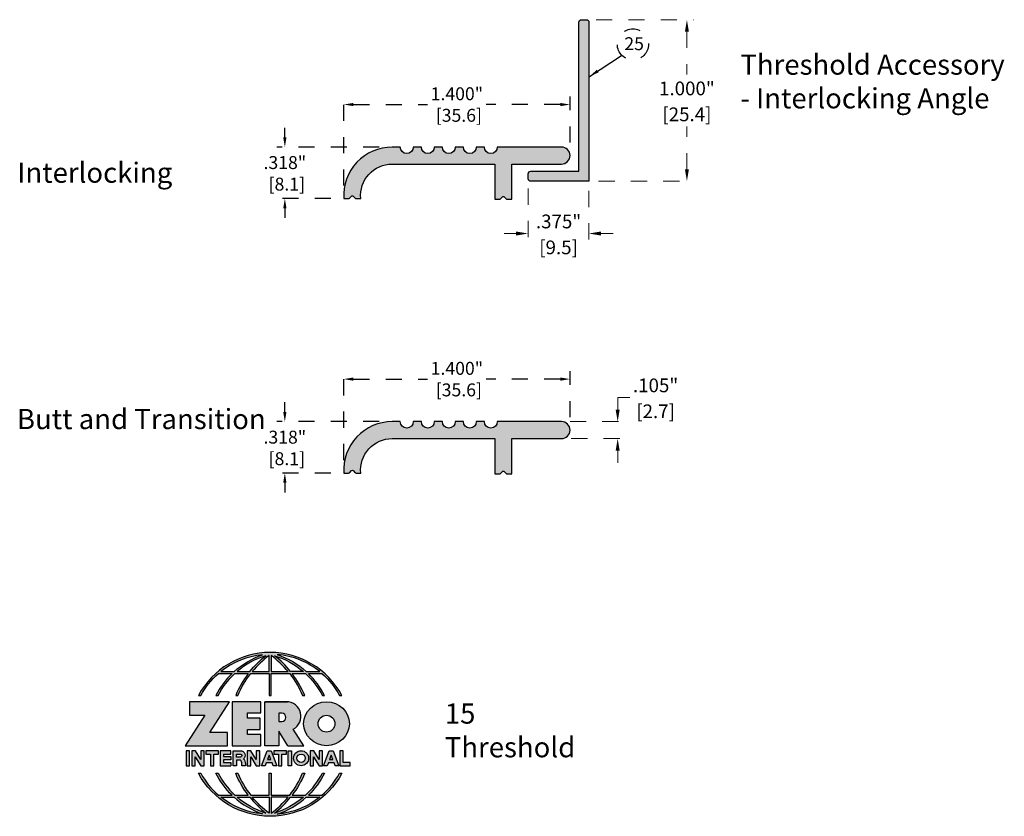
# Model space of a CAD drawing. Units: inches. Extents: x 0.7 to 6.79, y 2.91 to 7.84.
import ezdxf

# ---------------------------------------------------------------- set-up
doc = ezdxf.new("R2010")
doc.units = ezdxf.units.IN
doc.header["$MEASUREMENT"] = 0
doc.linetypes.add('HIDDEN', pattern=[0.375, 0.25, -0.125])
doc.layers.get('Defpoints').update_dxf_attribs({"color": 2})
for name, color, linetype in [('A-ANNO-DIMS', 5, 'Continuous'), ('A-ANNO-LOGO', 8, 'Continuous'), ('A-ANNO-TEXT', 6, 'Continuous'), ('A-DETL-PAT1', 254, 'Continuous'), ('A-DETL-SADL', 1, 'Continuous')]:
    doc.layers.add(name, color=color, linetype=linetype)
doc.styles.add('Zero', font='arial.ttf')
doc.dimstyles.new('dim', dxfattribs={"dimtxt": 0.08, "dimasz": 0.06, "dimexe": 0.05, "dimexo": 0.08, "dimgap": 0.03, "dimtad": 0, "dimtih": 1, "dimtoh": 1, "dimdec": 3, "dimzin": 4, "dimdsep": 46, "dimlunit": 3, "dimtxsty": 'Zero', "dimcen": 0, "dimclrd": 5, "dimclre": 5, "dimclrt": 5, "dimadec": 0, "dimazin": 0, "dimtfac": 1, "dimtdec": 3, "dimtofl": 0, "dimtmove": 0, "dimatfit": 1, "dimfxl": 1, "dimtolj": 1, "dimtzin": 0, "dimarcsym": 0})
doc.dimstyles.new('dim24', dxfattribs={"dimtxt": 0.085, "dimasz": 0.075, "dimexe": 0.04, "dimexo": 0.06, "dimgap": 0.03125, "dimtad": 0, "dimtih": 1, "dimtoh": 1, "dimdec": 3, "dimzin": 4, "dimdsep": 46, "dimlunit": 3, "dimtxsty": 'Zero', "dimcen": 0.02, "dimclrd": 5, "dimclre": 5, "dimclrt": 5, "dimadec": 0, "dimazin": 0, "dimtfac": 1, "dimtdec": 3, "dimtofl": 0, "dimtmove": 0, "dimatfit": 3, "dimfxl": 1, "dimtolj": 1, "dimtzin": 0, "dimlwd": 0, "dimlwe": 0, "dimarcsym": 0})

# ---------------------------------------------------------------- blocks, each defined once
blk = doc.blocks.new('*D1')
at = {"layer": 'A-ANNO-DIMS', "color": 5, "linetype": 'HIDDEN', "lineweight": -2, "ltscale": 0.01, "transparency": 16777216}
for p, q in [((2.3401, 7.1156), (2.3401, 7.1756)), ((2.9242, 7.0556), (2.2901, 7.0556)), ((2.6247, 6.7376), (2.2901, 6.7376)), ((2.3401, 6.6776), (2.3401, 6.6176))]:
    blk.add_line(p, q, dxfattribs=at)
at = {"layer": 'A-ANNO-DIMS', "color": 5, "linetype": 'HIDDEN', "ltscale": 0.01, "transparency": 16777216}
for points in [[(2.3301, 7.1156), (2.3501, 7.1156), (2.3401, 7.0556)], [(2.3301, 6.6776), (2.3501, 6.6776), (2.3401, 6.7376)]]:
    blk.add_solid(points, dxfattribs=at)
at = {"layer": 'Defpoints', "color": 0, "linetype": 'HIDDEN', "ltscale": 0.01, "transparency": 16777216}
for p in [(2.3401, 7.0556), (3.0042, 7.0556), (2.7047, 6.7376)]:
    blk.add_point(p, dxfattribs=at)
at = {"layer": 'A-ANNO-DIMS', "color": 5, "linetype": 'HIDDEN', "ltscale": 0.01, "transparency": 16777216, "insert": (2.3401, 6.8931), "char_height": 0.08, "attachment_point": 5, "style": 'Zero'}
blk.add_mtext('\\A1;.318"\\P [8.1]', dxfattribs=at)
blk = doc.blocks.new('*D2')
at = {"layer": 'A-ANNO-DIMS', "color": 5, "linetype": 'HIDDEN', "lineweight": -2, "ltscale": 0.01, "transparency": 16777216}
for p, q in [((2.7047, 6.8176), (2.7047, 7.3689)), ((2.7647, 7.3189), (3.223, 7.3189)), ((4.0447, 7.3189), (3.5864, 7.3189)), ((4.1047, 7.0831), (4.1047, 7.3689))]:
    blk.add_line(p, q, dxfattribs=at)
at = {"layer": 'A-ANNO-DIMS', "color": 5, "linetype": 'HIDDEN', "ltscale": 0.01, "transparency": 16777216}
for points in [[(2.7647, 7.3289), (2.7647, 7.3089), (2.7047, 7.3189)], [(4.0447, 7.3289), (4.0447, 7.3089), (4.1047, 7.3189)]]:
    blk.add_solid(points, dxfattribs=at)
at = {"layer": 'Defpoints', "color": 0, "linetype": 'HIDDEN', "ltscale": 0.01, "transparency": 16777216}
for p in [(4.1047, 7.3189), (4.1047, 7.0031), (2.7047, 6.7376)]:
    blk.add_point(p, dxfattribs=at)
at = {"layer": 'A-ANNO-DIMS', "color": 5, "linetype": 'HIDDEN', "ltscale": 0.01, "transparency": 16777216, "insert": (3.4047, 7.3189), "char_height": 0.08, "attachment_point": 5, "style": 'Zero'}
blk.add_mtext('\\A1;1.400"\\P [35.6]', dxfattribs=at)
blk = doc.blocks.new('*D3')
at = {"layer": 'A-ANNO-DIMS', "color": 5, "linetype": 'HIDDEN', "lineweight": -2, "ltscale": 0.01, "transparency": 16777216}
for p, q in [((2.3401, 5.4165), (2.3401, 5.4765)), ((2.9242, 5.3565), (2.2901, 5.3565)), ((2.6247, 5.0385), (2.2901, 5.0385)), ((2.3401, 4.9785), (2.3401, 4.9185))]:
    blk.add_line(p, q, dxfattribs=at)
at = {"layer": 'A-ANNO-DIMS', "color": 5, "linetype": 'HIDDEN', "ltscale": 0.01, "transparency": 16777216}
for points in [[(2.3301, 5.4165), (2.3501, 5.4165), (2.3401, 5.3565)], [(2.3301, 4.9785), (2.3501, 4.9785), (2.3401, 5.0385)]]:
    blk.add_solid(points, dxfattribs=at)
at = {"layer": 'Defpoints', "color": 0, "linetype": 'HIDDEN', "ltscale": 0.01, "transparency": 16777216}
for p in [(2.3401, 5.3565), (3.0042, 5.3565), (2.7047, 5.0385)]:
    blk.add_point(p, dxfattribs=at)
at = {"layer": 'A-ANNO-DIMS', "color": 5, "linetype": 'HIDDEN', "ltscale": 0.01, "transparency": 16777216, "insert": (2.3401, 5.1939), "char_height": 0.08, "attachment_point": 5, "style": 'Zero'}
blk.add_mtext('\\A1;.318"\\P [8.1]', dxfattribs=at)
blk = doc.blocks.new('*D4')
at = {"layer": 'A-ANNO-DIMS', "color": 5, "linetype": 'HIDDEN', "lineweight": -2, "ltscale": 0.01, "transparency": 16777216}
for p, q in [((2.7047, 5.1185), (2.7047, 5.6698)), ((4.1047, 5.384), (4.1047, 5.6698)), ((2.7647, 5.6198), (3.223, 5.6198)), ((4.0447, 5.6198), (3.5864, 5.6198))]:
    blk.add_line(p, q, dxfattribs=at)
at = {"layer": 'A-ANNO-DIMS', "color": 5, "linetype": 'HIDDEN', "ltscale": 0.01, "transparency": 16777216}
for points in [[(2.7647, 5.6298), (2.7647, 5.6098), (2.7047, 5.6198)], [(4.0447, 5.6298), (4.0447, 5.6098), (4.1047, 5.6198)]]:
    blk.add_solid(points, dxfattribs=at)
at = {"layer": 'Defpoints', "color": 0, "linetype": 'HIDDEN', "ltscale": 0.01, "transparency": 16777216}
for p in [(4.1047, 5.6198), (4.1047, 5.304), (2.7047, 5.0385)]:
    blk.add_point(p, dxfattribs=at)
at = {"layer": 'A-ANNO-DIMS', "color": 5, "linetype": 'HIDDEN', "ltscale": 0.01, "transparency": 16777216, "insert": (3.4047, 5.6198), "char_height": 0.08, "attachment_point": 5, "style": 'Zero'}
blk.add_mtext('\\A1;1.400"\\P [35.6]', dxfattribs=at)
blk = doc.blocks.new('*D5')
at = {"layer": 'A-ANNO-DIMS', "color": 5, "linetype": 'HIDDEN', "lineweight": 0, "ltscale": 0.01, "transparency": 16777216}
for p, q in [((4.3996, 5.4315), (4.3996, 5.5065)), ((4.3996, 5.5065), (4.4746, 5.5065)), ((4.1047, 5.3565), (4.4396, 5.3565)), ((4.1122, 5.2515), (4.4396, 5.2515)), ((4.3996, 5.1765), (4.3996, 5.1015))]:
    blk.add_line(p, q, dxfattribs=at)
at = {"layer": 'A-ANNO-DIMS', "color": 5, "linetype": 'HIDDEN', "ltscale": 0.01, "transparency": 16777216}
for points in [[(4.3871, 5.4315), (4.4121, 5.4315), (4.3996, 5.3565)], [(4.3871, 5.1765), (4.4121, 5.1765), (4.3996, 5.2515)]]:
    blk.add_solid(points, dxfattribs=at)
at = {"layer": 'Defpoints', "color": 0, "linetype": 'HIDDEN', "ltscale": 0.01, "transparency": 16777216}
for p in [(4.0447, 5.3565), (4.3996, 5.3565), (4.0522, 5.2515)]:
    blk.add_point(p, dxfattribs=at)
at = {"layer": 'A-ANNO-DIMS', "color": 5, "linetype": 'HIDDEN', "ltscale": 0.01, "transparency": 16777216, "char_height": 0.085, "attachment_point": 5, "style": 'Zero'}
for s, insert in [('\\A1;.105"', (4.6343, 5.5811)), ('\\A1;[2.7]', (4.6343, 5.4208))]:
    blk.add_mtext(s, dxfattribs=dict(at, insert=insert))
blk = doc.blocks.new('A$C4B96101F')
at = {"layer": 'A-ANNO-LOGO'}
h = blk.add_hatch(color=256, dxfattribs=at)
h.dxf.hatch_style = 1
h.paths.add_polyline_path([(-0.0714, -1.7685), (-0.0578, -1.7685, -0.089572), (0.052, -1.633), (0.136, -1.633, 0.081933), (0.0357, -1.7685), (0.0493, -1.7685, -0.085102), (0.1535, -1.633), (0.2365, -1.633, 0.063711), (0.1587, -1.7685), (0.1718, -1.7685, -0.065438), (0.2517, -1.633), (0.3661, -1.633), (0.3661, -1.7685), (0.3781, -1.7685), (0.3781, -1.633), (0.4926, -1.633, -0.065438), (0.5725, -1.7685), (0.5855, -1.7685, 0.063711), (0.5077, -1.633), (0.5907, -1.633, -0.085102), (0.695, -1.7685), (0.7085, -1.7685, 0.081933), (0.6082, -1.633), (0.6922, -1.633, -0.089572), (0.802, -1.7685), (0.8156, -1.7685, 0.600343)])
h.paths.add_polyline_path([(0.3661, -1.5211), (0.3661, -1.621), (0.2613, -1.621, -0.060203)], flags=16)
h.paths.add_polyline_path([(0.3781, -1.5211, -0.060203), (0.4829, -1.621), (0.3781, -1.621)], flags=16)
h.paths.add_polyline_path([(0.3451, -1.5222, 0.057072), (0.2459, -1.621), (0.167, -1.621, -0.101727)], flags=16)
h.paths.add_polyline_path([(0.3992, -1.5222, -0.101727), (0.5772, -1.621), (0.4984, -1.621, 0.057072)], flags=16)
h.paths.add_polyline_path([(0.324, -1.5166, 0.099481), (0.1488, -1.621), (0.0665, -1.621, -0.1446)], flags=16)
h.paths.add_polyline_path([(0.4162, -1.5152, -0.147365), (0.6793, -1.621), (0.5954, -1.621, 0.101523)], flags=16)
h = blk.add_hatch(color=256, dxfattribs=at)
h.dxf.hatch_style = 1
h.paths.add_polyline_path([(0.121, -1.8072), (-0.1278, -1.8072), (-0.1278, -1.8913), (-0.0324, -1.8913), (-0.1531, -2.0792), (0.108, -2.0792), (0.108, -1.9979), (-0.0015, -1.9979)])
h = blk.add_hatch(color=256, dxfattribs=at)
h.dxf.hatch_style = 1
h.paths.add_polyline_path([(0.2326, -1.8766), (0.3152, -1.8766), (0.3152, -1.8072), (0.136, -1.8072), (0.136, -2.0792), (0.3152, -2.0792), (0.3152, -2.0098), (0.2326, -2.0098), (0.2326, -1.9784), (0.3107, -1.9784), (0.3107, -1.908), (0.2326, -1.908)])
h = blk.add_hatch(color=256, dxfattribs=at)
h.dxf.hatch_style = 1
h.paths.add_polyline_path([(0.3392, -1.8072), (0.3392, -2.0792), (0.425, -2.0792), (0.425, -1.9887), (0.4822, -2.0792), (0.5799, -2.0792), (0.5149, -1.9763, 0.78214), (0.4729, -1.8072)])
h.paths.add_polyline_path([(0.425, -1.8783), (0.444, -1.8783, -1), (0.444, -1.9294), (0.425, -1.9294)], flags=16)
h = blk.add_hatch(color=256, dxfattribs=at)
h.dxf.hatch_style = 1
edge = h.paths.add_edge_path()
edge.add_ellipse((0.7207, -1.9432), major_axis=(-0.1415, 0), ratio=0.961437, start_angle=0, end_angle=360)
h.paths.add_polyline_path([(0.7728, -1.9432, -1), (0.6686, -1.9432, -1)], flags=16)
h = blk.add_hatch(color=256, dxfattribs=at)
h.dxf.hatch_style = 1
h.paths.add_polyline_path([(-0.1276, -2.1104), (-0.1486, -2.1104), (-0.1486, -2.2036), (-0.1276, -2.2036)])
h = blk.add_hatch(color=256, dxfattribs=at)
h.dxf.hatch_style = 1
h.paths.add_polyline_path([(-0.0575, -2.2036), (-0.0365, -2.2036), (-0.0365, -2.1104), (-0.0575, -2.1104), (-0.0575, -2.1639), (-0.0908, -2.1104), (-0.1132, -2.1104), (-0.1132, -2.2036), (-0.0922, -2.2036), (-0.0922, -2.1479)])
h = blk.add_hatch(color=256, dxfattribs=at)
h.dxf.hatch_style = 1
h.paths.add_polyline_path([(0.0231, -2.1314), (0.0514, -2.1314), (0.0514, -2.1104), (-0.0259, -2.1104), (-0.0259, -2.1314), (0.0025, -2.1314), (0.0025, -2.2036), (0.0231, -2.2036)])
h = blk.add_hatch(color=256, dxfattribs=at)
h.dxf.hatch_style = 1
h.paths.add_polyline_path([(0.0616, -2.1104), (0.0616, -2.2036), (0.1283, -2.2036), (0.1283, -2.1826), (0.0822, -2.1826), (0.0822, -2.166), (0.1283, -2.166), (0.1283, -2.1453), (0.0822, -2.1453), (0.0822, -2.1311), (0.1283, -2.1311), (0.1283, -2.1104)])
h = blk.add_hatch(color=256, dxfattribs=at)
h.dxf.hatch_style = 1
h.paths.add_polyline_path([(0.1427, -2.1104), (0.1427, -2.2036), (0.1637, -2.2036), (0.1637, -2.1689), (0.1877, -2.1689, -0.21183), (0.1976, -2.1905), (0.1976, -2.2036), (0.2167, -2.2036, 0.262718), (0.2074, -2.1611, 0.68298), (0.1877, -2.1104)])
h.paths.add_polyline_path([(0.1637, -2.1311), (0.1851, -2.1311, -1), (0.1877, -2.1501), (0.1637, -2.1501)], flags=16)
h = blk.add_hatch(color=256, dxfattribs=at)
h.dxf.hatch_style = 1
h.paths.add_polyline_path([(0.2515, -2.1479), (0.2863, -2.2036), (0.3073, -2.2036), (0.3073, -2.1104), (0.2863, -2.1104), (0.2863, -2.1639), (0.2529, -2.1104), (0.2305, -2.1104), (0.2305, -2.2036), (0.2515, -2.2036)])
h = blk.add_hatch(color=256, dxfattribs=at)
h.dxf.hatch_style = 1
h.paths.add_polyline_path([(0.3782, -2.1104), (0.3536, -2.1104), (0.3186, -2.2036), (0.341, -2.2036), (0.3476, -2.1859), (0.3841, -2.1859), (0.3908, -2.2036), (0.4132, -2.2036)])
h = blk.add_hatch(color=256, dxfattribs=at)
h.dxf.hatch_style = 1
h.paths.add_polyline_path([(0.3949, -2.1104), (0.3949, -2.1314), (0.4232, -2.1314), (0.4232, -2.2036), (0.4438, -2.2036), (0.4438, -2.1314), (0.4722, -2.1314), (0.4722, -2.1104)])
h = blk.add_hatch(color=256, dxfattribs=at)
h.dxf.hatch_style = 1
h.paths.add_polyline_path([(0.5048, -2.2036), (0.5048, -2.1104), (0.4838, -2.1104), (0.4838, -2.2036)])
h = blk.add_hatch(color=256, dxfattribs=at)
h.dxf.hatch_style = 1
h.paths.add_polyline_path([(0.5167, -2.157, 1), (0.6098, -2.157, 1)])
h.paths.add_polyline_path([(0.5888, -2.157, -1), (0.5377, -2.157, -1)], flags=16)
h = blk.add_hatch(color=256, dxfattribs=at)
h.dxf.hatch_style = 1
h.paths.add_polyline_path([(0.6405, -2.2036), (0.6405, -2.1479), (0.6753, -2.2036), (0.6963, -2.2036), (0.6963, -2.1104), (0.6753, -2.1104), (0.6753, -2.1639), (0.6419, -2.1104), (0.6195, -2.1104), (0.6195, -2.2036)])
h = blk.add_hatch(color=256, dxfattribs=at)
h.dxf.hatch_style = 1
h.paths.add_polyline_path([(0.7378, -2.1104), (0.7028, -2.2036), (0.7252, -2.2036), (0.7319, -2.1859), (0.7683, -2.1859), (0.775, -2.2036), (0.7974, -2.2036), (0.7624, -2.1104)])
h.paths.add_polyline_path([(0.7501, -2.1374), (0.7604, -2.1649), (0.7398, -2.1649)], flags=16)
h = blk.add_hatch(color=256, dxfattribs=at)
h.dxf.hatch_style = 1
h.paths.add_polyline_path([(0.8033, -2.2036), (0.8669, -2.2036), (0.8669, -2.1826), (0.8243, -2.1826), (0.8243, -2.1104), (0.8033, -2.1104)])
h = blk.add_hatch(color=256, dxfattribs=at)
h.dxf.hatch_style = 1
h.paths.add_polyline_path([(0.3781, -2.25), (0.3661, -2.25), (0.3661, -2.3854), (0.2517, -2.3854, -0.065438), (0.1718, -2.25), (0.1587, -2.25, 0.063711), (0.2365, -2.3854), (0.1535, -2.3854, -0.085102), (0.0493, -2.25), (0.0357, -2.25, 0.081933), (0.136, -2.3854), (0.052, -2.3854, -0.089572), (-0.0578, -2.25), (-0.0714, -2.25, 0.600343), (0.8156, -2.25), (0.802, -2.25, -0.089572), (0.6922, -2.3854), (0.6082, -2.3854, 0.081933), (0.7085, -2.25), (0.695, -2.25, -0.085102), (0.5907, -2.3854), (0.5077, -2.3854, 0.063711), (0.5855, -2.25), (0.5725, -2.25, -0.065438), (0.4926, -2.3854), (0.3781, -2.3854)])
h.paths.add_polyline_path([(0.3781, -2.3974), (0.4829, -2.3974, -0.060203), (0.3781, -2.4973)], flags=16)
h.paths.add_polyline_path([(0.3661, -2.3974), (0.3661, -2.4973, -0.060203), (0.2613, -2.3974)], flags=16)
h.paths.add_polyline_path([(0.4984, -2.3974), (0.5772, -2.3974, -0.101727), (0.3992, -2.4962, 0.057072)], flags=16)
h.paths.add_polyline_path([(0.3451, -2.4962, -0.101727), (0.167, -2.3974), (0.2459, -2.3974, 0.057072)], flags=16)
h.paths.add_polyline_path([(0.4162, -2.5033, 0.101523), (0.5954, -2.3974), (0.6793, -2.3974, -0.147365)], flags=16)
h.paths.add_polyline_path([(0.324, -2.5019, -0.1446), (0.0665, -2.3974), (0.1488, -2.3974, 0.099481)], flags=16)
blk.add_line((0.3107, -1.9757), (0.3107, -1.9108), dxfattribs=at)
for points in [[(0.8156, -1.7685, 0.600343), (-0.0714, -1.7685), (-0.0578, -1.7685, -0.089572), (0.052, -1.633), (0.136, -1.633, 0.081933), (0.0357, -1.7685)], [(0.0357, -1.7685), (0.0493, -1.7685, -0.085102), (0.1535, -1.633), (0.2365, -1.633, 0.063711), (0.1587, -1.7685), (0.1718, -1.7685, -0.065438), (0.2517, -1.633), (0.3661, -1.633), (0.3661, -1.7685), (0.3781, -1.7685)], [(0.3781, -1.7685), (0.3781, -1.633), (0.4926, -1.633, -0.065438), (0.5725, -1.7685), (0.5855, -1.7685, 0.063711), (0.5077, -1.633), (0.5911, -1.633)], [(0.5904, -1.6328, -0.085296), (0.695, -1.7685), (0.7085, -1.7685, 0.081933), (0.6082, -1.633), (0.6922, -1.633, -0.089572), (0.802, -1.7685), (0.8156, -1.7685)], [(0.5149, -1.9763, 0.781923), (0.4729, -1.8072), (0.3392, -1.8072)], [(0.5904, -2.3857, 0.085296), (0.695, -2.25), (0.7085, -2.25, -0.081933), (0.6082, -2.3854), (0.6922, -2.3854, 0.089572), (0.802, -2.25), (0.8156, -2.25, -0.600343), (-0.0714, -2.25), (-0.0578, -2.25, 0.089572), (0.052, -2.3854), (0.136, -2.3854, -0.081933), (0.0357, -2.25), (0.0493, -2.25, 0.085102), (0.1535, -2.3854), (0.2365, -2.3854, -0.063711), (0.1587, -2.25), (0.1718, -2.25, 0.065438), (0.2517, -2.3854), (0.3661, -2.3854), (0.3661, -2.25), (0.3781, -2.25), (0.3781, -2.3854), (0.4926, -2.3854, 0.065438), (0.5725, -2.25), (0.5855, -2.25, -0.063711), (0.5077, -2.3854), (0.5911, -2.3854)]]:
    blk.add_lwpolyline(points, format="xyb", dxfattribs=at)
for points in [[(0.0665, -1.621), (0.1488, -1.621, -0.099481), (0.324, -1.5166, 0.1446)], [(0.3451, -1.5222, 0.101727), (0.167, -1.621), (0.2459, -1.621, -0.057072)], [(0.3661, -1.5211, 0.060203), (0.2613, -1.621), (0.3661, -1.621)], [(0.4829, -1.621, 0.060203), (0.3781, -1.5211), (0.3781, -1.621)], [(0.5772, -1.621), (0.4984, -1.621, 0.057072), (0.3992, -1.5222, -0.101727)], [(0.4162, -1.5152, -0.101523), (0.5954, -1.621), (0.6793, -1.621, 0.147365)], [(0.425, -1.9294), (0.444, -1.9294, 1), (0.444, -1.8783), (0.425, -1.8783)], [(0.1877, -2.1104, -0.68298), (0.2074, -2.1611, -0.183993), (0.2186, -2.1905), (0.2186, -2.2036), (0.1976, -2.2036), (0.1976, -2.1905, 0.21183), (0.1877, -2.1689), (0.1637, -2.1689), (0.1637, -2.2036), (0.1427, -2.2036), (0.1427, -2.1104)], [(0.1877, -2.1311, -0.87274), (0.1877, -2.1501), (0.1637, -2.1501), (0.1637, -2.1311)], [(0.0665, -2.3974), (0.1488, -2.3974, 0.099481), (0.324, -2.5019, -0.1446)], [(0.3451, -2.4962, -0.101727), (0.167, -2.3974), (0.2459, -2.3974, 0.057072)], [(0.3661, -2.4973, -0.060203), (0.2613, -2.3974), (0.3661, -2.3974)], [(0.3781, -2.3974), (0.3781, -2.4973, 0.060203), (0.4829, -2.3974)], [(0.3992, -2.4962, 0.057072), (0.4984, -2.3974), (0.5772, -2.3974, -0.101727)], [(0.4162, -2.5033, 0.101523), (0.5954, -2.3974), (0.6793, -2.3974, -0.147365)]]:
    blk.add_lwpolyline(points, format="xyb", close=True, dxfattribs=at)
for points in [[(-0.1278, -1.8072), (-0.1278, -1.8913), (-0.0324, -1.8913), (-0.1531, -2.0792), (0.108, -2.0792), (0.108, -1.9979), (-0.0015, -1.9979), (0.121, -1.8072)], [(-0.1276, -2.1104), (-0.1486, -2.1104), (-0.1486, -2.2036), (-0.1276, -2.2036)], [(-0.0575, -2.2036), (-0.0365, -2.2036), (-0.0365, -2.1104), (-0.0575, -2.1104), (-0.0575, -2.1639), (-0.0908, -2.1104), (-0.1132, -2.1104), (-0.1132, -2.2036), (-0.0922, -2.2036), (-0.0922, -2.1479)], [(0.2863, -2.2036), (0.3073, -2.2036), (0.3073, -2.1104), (0.2863, -2.1104), (0.2863, -2.1639), (0.2529, -2.1104), (0.2305, -2.1104), (0.2305, -2.2036), (0.2515, -2.2036), (0.2515, -2.1479)], [(0.3476, -2.1859), (0.341, -2.2036), (0.3186, -2.2036), (0.3536, -2.1104), (0.3782, -2.1104), (0.4132, -2.2036), (0.3908, -2.2036), (0.3841, -2.1859)], [(0.4838, -2.2036), (0.4838, -2.1104), (0.5048, -2.1104), (0.5048, -2.2036)], [(0.6405, -2.2036), (0.6405, -2.1479), (0.6753, -2.2036), (0.6963, -2.2036), (0.6963, -2.1104), (0.6753, -2.1104), (0.6753, -2.1639), (0.6419, -2.1104), (0.6195, -2.1104), (0.6195, -2.2036)], [(0.7319, -2.1859), (0.7252, -2.2036), (0.7028, -2.2036), (0.7378, -2.1104), (0.7624, -2.1104), (0.7974, -2.2036), (0.775, -2.2036), (0.7683, -2.1859)], [(0.8243, -2.1826), (0.8243, -2.1104), (0.8033, -2.1104), (0.8033, -2.2036), (0.8669, -2.2036), (0.8669, -2.1826)], [(0.3762, -2.1649), (0.3659, -2.1374), (0.3555, -2.1649)], [(0.7604, -2.1649), (0.7501, -2.1374), (0.7398, -2.1649)]]:
    blk.add_lwpolyline(points, close=True, dxfattribs=at)
for points in [[(0.3152, -1.8072), (0.136, -1.8072), (0.136, -2.0792), (0.3152, -2.0792), (0.3152, -2.0098), (0.2326, -2.0098), (0.2326, -1.9784)], [(0.2326, -1.9784), (0.3107, -1.9784), (0.3107, -1.908), (0.2326, -1.908), (0.2326, -1.8766), (0.3152, -1.8766), (0.3152, -1.8072)], [(0.4822, -2.0792), (0.425, -1.9887), (0.425, -2.0792), (0.3392, -2.0792), (0.3392, -1.8072), (0.4799, -1.8072)], [(0.4822, -2.0792), (0.5799, -2.0792), (0.515, -1.9764)], [(0.0231, -2.1314), (0.0514, -2.1314), (0.0514, -2.1104), (-0.0259, -2.1104), (-0.0259, -2.1314), (0.0025, -2.1314), (0.0025, -2.2036), (0.0231, -2.2036), (0.0231, -2.1314)], [(0.0822, -2.1311), (0.1283, -2.1311), (0.1283, -2.1104), (0.0616, -2.1104), (0.0616, -2.2036), (0.1283, -2.2036)], [(0.0822, -2.1311), (0.0822, -2.1453), (0.1283, -2.1453), (0.1283, -2.166), (0.0822, -2.166), (0.0822, -2.1826), (0.1283, -2.1826), (0.1283, -2.2036)], [(0.4438, -2.1314), (0.4722, -2.1314), (0.4722, -2.1104), (0.3949, -2.1104), (0.3949, -2.1314), (0.4232, -2.1314), (0.4232, -2.2036), (0.4438, -2.2036), (0.4438, -2.1314)]]:
    blk.add_lwpolyline(points, dxfattribs=at)
for centre, radius in [((0.7207, -1.9432), 0.0521), ((0.5632, -2.157), 0.0466), ((0.5632, -2.157), 0.0256)]:
    blk.add_circle(centre, radius, dxfattribs=at)
blk.add_ellipse((0.7207, -1.9432), major_axis=(-0.1415, 0), ratio=0.961437, dxfattribs=at)
blk = doc.blocks.new('*D7')
at = {"layer": 'A-ANNO-DIMS', "color": 5, "linetype": 'HIDDEN', "lineweight": 0, "ltscale": 0.01, "transparency": 16777216}
for p, q in [((4.2664, 7.8439), (4.8681, 7.8439)), ((4.8281, 7.7689), (4.8281, 7.5043)), ((4.8281, 6.9189), (4.8281, 7.1836)), ((4.2814, 6.8439), (4.8681, 6.8439))]:
    blk.add_line(p, q, dxfattribs=at)
at = {"layer": 'A-ANNO-DIMS', "color": 5, "linetype": 'HIDDEN', "ltscale": 0.01, "transparency": 16777216}
for points in [[(4.8156, 7.7689), (4.8406, 7.7689), (4.8281, 7.8439)], [(4.8156, 6.9189), (4.8406, 6.9189), (4.8281, 6.8439)]]:
    blk.add_solid(points, dxfattribs=at)
at = {"layer": 'Defpoints', "color": 0, "linetype": 'HIDDEN', "ltscale": 0.01, "transparency": 16777216}
for p in [(4.2064, 7.8439), (4.8281, 7.8439), (4.2214, 6.8439)]:
    blk.add_point(p, dxfattribs=at)
at = {"layer": 'A-ANNO-DIMS', "color": 5, "linetype": 'HIDDEN', "ltscale": 0.01, "transparency": 16777216, "char_height": 0.085, "attachment_point": 5, "style": 'Zero'}
for s, insert in [('\\A1;1.000"', (4.8281, 7.4186)), ('\\A1;[25.4]', (4.8281, 7.2582))]:
    blk.add_mtext(s, dxfattribs=dict(at, insert=insert))
blk = doc.blocks.new('*D8')
at = {"layer": 'A-ANNO-DIMS', "color": 5, "linetype": 'HIDDEN', "lineweight": 0, "ltscale": 0.01, "transparency": 16777216}
for p, q in [((3.8464, 6.7989), (3.8464, 6.4807)), ((4.2214, 6.7839), (4.2214, 6.4807)), ((3.7714, 6.5207), (3.6964, 6.5207)), ((4.2964, 6.5207), (4.3714, 6.5207))]:
    blk.add_line(p, q, dxfattribs=at)
at = {"layer": 'A-ANNO-DIMS', "color": 5, "linetype": 'HIDDEN', "ltscale": 0.01, "transparency": 16777216}
for points in [[(3.7714, 6.5332), (3.7714, 6.5082), (3.8464, 6.5207)], [(4.2964, 6.5332), (4.2964, 6.5082), (4.2214, 6.5207)]]:
    blk.add_solid(points, dxfattribs=at)
at = {"layer": 'Defpoints', "color": 0, "linetype": 'HIDDEN', "ltscale": 0.01, "transparency": 16777216}
for p in [(3.8464, 6.8589), (4.2214, 6.8439), (4.2214, 6.5207)]:
    blk.add_point(p, dxfattribs=at)
at = {"layer": 'A-ANNO-DIMS', "color": 5, "linetype": 'HIDDEN', "ltscale": 0.01, "transparency": 16777216, "char_height": 0.085, "attachment_point": 5, "style": 'Zero'}
for s, insert in [('\\A1;.375"', (4.0339, 6.5954)), ('\\A1;[9.5]', (4.0339, 6.435))]:
    blk.add_mtext(s, dxfattribs=dict(at, insert=insert))

msp = doc.modelspace()

# ---------------------------------------------------------------- hatches: boundary and pattern name
at = {"layer": 'A-DETL-PAT1', "linetype": 'HIDDEN', "ltscale": 0.01}
h = msp.add_hatch(color=256, dxfattribs=at)
h.dxf.hatch_style = 1
h.paths.add_polyline_path([(4.2214, 7.8289, 0.414214), (4.2064, 7.8439), (4.1744, 7.8439, 0.414214), (4.1594, 7.8289), (4.1594, 6.9059), (3.8614, 6.9059, 0.414214), (3.8464, 6.8909), (3.8464, 6.8589, 0.414214), (3.8614, 6.8439), (4.2214, 6.8439)])
h = msp.add_hatch(color=256, dxfattribs=at)
h.dxf.hatch_style = 1
h.paths.add_polyline_path([(4.0522, 7.0556), (3.6547, 7.0556, -1), (3.5747, 7.0556), (3.5247, 7.0556, -1), (3.4447, 7.0556), (3.3947, 7.0556, -1), (3.3147, 7.0556), (3.2647, 7.0556, -1), (3.1847, 7.0556), (3.1347, 7.0556, -1), (3.0547, 7.0556), (3.0042, 7.0556, 0.431909), (2.7047, 6.7376), (2.7348, 6.7376, 0.198912), (2.7398, 6.7397), (2.7528, 6.7527, -0.414214), (2.7627, 6.7527), (2.7757, 6.7397, 0.198912), (2.7806, 6.7376), (2.8097, 6.7376, -0.441555), (3.0039, 6.9506), (3.6397, 6.9506), (3.6397, 6.7326), (3.6693, 6.7326, 0.198912), (3.6743, 6.7347), (3.6873, 6.7477, -0.414214), (3.6972, 6.7477), (3.7102, 6.7347, 0.198912), (3.7151, 6.7326), (3.7447, 6.7326), (3.7447, 6.9506), (4.0522, 6.9506, 1)])
h = msp.add_hatch(color=256, dxfattribs=at)
h.dxf.hatch_style = 1
h.paths.add_polyline_path([(4.0522, 5.3565), (3.6547, 5.3565, -1), (3.5747, 5.3565), (3.5247, 5.3565, -1), (3.4447, 5.3565), (3.3947, 5.3565, -1), (3.3147, 5.3565), (3.2647, 5.3565, -1), (3.1847, 5.3565), (3.1347, 5.3565, -1), (3.0547, 5.3565), (3.0042, 5.3565, 0.431909), (2.7047, 5.0385), (2.7348, 5.0385, 0.198912), (2.7398, 5.0405), (2.7528, 5.0535, -0.414214), (2.7627, 5.0535), (2.7757, 5.0405, 0.198912), (2.7806, 5.0385), (2.8097, 5.0385, -0.441555), (3.0039, 5.2515), (3.6397, 5.2515), (3.6397, 5.0335), (3.6693, 5.0335, 0.198912), (3.6743, 5.0355), (3.6873, 5.0485, -0.414214), (3.6972, 5.0485), (3.7102, 5.0355, 0.198912), (3.7151, 5.0335), (3.7447, 5.0335), (3.7447, 5.2515), (4.0522, 5.2515, 1)])

# ---------------------------------------------------------------- linework, layer by layer
at = {"layer": 'A-ANNO-TEXT', "linetype": 'HIDDEN', "ltscale": 0.01}
msp.add_circle((4.4941, 7.6911), 0.0965, dxfattribs=at)
at = {"layer": 'A-DETL-SADL', "linetype": 'HIDDEN', "ltscale": 0.01}
msp.add_line((4.2214, 7.7659), (4.2214, 6.8439), dxfattribs=at)
at = {"layer": 'A-DETL-SADL'}
msp.add_lwpolyline([(4.1594, 6.9059), (4.1594, 7.8289, -0.414214), (4.1744, 7.8439), (4.2064, 7.8439, -0.414214), (4.2214, 7.8289), (4.2214, 6.8439), (3.8614, 6.8439, -0.414214), (3.8464, 6.8589), (3.8464, 6.8909, -0.414214), (3.8614, 6.9059)], format="xyb", close=True, dxfattribs=at)
at = {"layer": 'A-DETL-SADL', "linetype": 'Continuous'}
for points in [[(2.7627, 6.7527), (2.7757, 6.7397, 0.198912), (2.7806, 6.7376), (2.8097, 6.7376, -0.441555), (3.0039, 6.9506), (3.6397, 6.9506), (3.6397, 6.7326), (3.6693, 6.7326, 0.198912), (3.6743, 6.7347), (3.6873, 6.7477, -0.414214), (3.6972, 6.7477), (3.7102, 6.7347, 0.198912), (3.7151, 6.7326), (3.7447, 6.7326), (3.7447, 6.9506), (4.0522, 6.9506, 1), (4.0522, 7.0556), (3.6547, 7.0556, -1), (3.5747, 7.0556), (3.5247, 7.0556, -1), (3.4447, 7.0556), (3.3947, 7.0556, -1), (3.3147, 7.0556), (3.2647, 7.0556, -1), (3.1847, 7.0556), (3.1347, 7.0556, -1), (3.0547, 7.0556), (3.0042, 7.0556, 0.431909), (2.7047, 6.7376), (2.7348, 6.7376, 0.198912), (2.7398, 6.7397), (2.7528, 6.7527, -0.414214)], [(2.7627, 5.0535), (2.7757, 5.0405, 0.198912), (2.7806, 5.0385), (2.8097, 5.0385, -0.441555), (3.0039, 5.2515), (3.6397, 5.2515), (3.6397, 5.0335), (3.6693, 5.0335, 0.198912), (3.6743, 5.0355), (3.6873, 5.0485, -0.414214), (3.6972, 5.0485), (3.7102, 5.0355, 0.198912), (3.7151, 5.0335), (3.7447, 5.0335), (3.7447, 5.2515), (4.0522, 5.2515, 1), (4.0522, 5.3565), (3.6547, 5.3565, -1), (3.5747, 5.3565), (3.5247, 5.3565, -1), (3.4447, 5.3565), (3.3947, 5.3565, -1), (3.3147, 5.3565), (3.2647, 5.3565, -1), (3.1847, 5.3565), (3.1347, 5.3565, -1), (3.0547, 5.3565), (3.0042, 5.3565, 0.431909), (2.7047, 5.0385), (2.7348, 5.0385, 0.198912), (2.7398, 5.0405), (2.7528, 5.0535, -0.414214)]]:
    msp.add_lwpolyline(points, format="xyb", close=True, dxfattribs=at)

# ---------------------------------------------------------------- block references
at = {"layer": 'A-ANNO-LOGO'}
msp.add_blockref('A$C4B96101F', (1.8773, 5.4306), dxfattribs=at)

# ---------------------------------------------------------------- texts
at = {"layer": 'A-ANNO-TEXT', "linetype": 'HIDDEN', "ltscale": 0.01, "insert": (4.4409, 7.7355), "char_height": 0.08, "attachment_point": 1, "style": 'Zero'}
msp.add_mtext('25', dxfattribs=at)
at = {"layer": 'A-ANNO-TEXT', "linetype": 'HIDDEN', "ltscale": 0.01, "char_height": 0.125, "attachment_point": 1, "style": 'Zero'}
for s, insert, width in [('Threshold Accessory\\P- Interlocking Angle', (5.159, 7.6284), 3.941), ('Interlocking', (0.6847, 6.9598), 1.944)]:
    msp.add_mtext(s, dxfattribs=dict(at, insert=insert, width=width))
at = {"layer": 'A-ANNO-TEXT', "char_height": 0.125, "attachment_point": 1, "style": 'Zero'}
for s, insert, width in [('Butt and Transition', (0.682, 5.4352), 3.024), ('15\\PThreshold ', (3.33, 3.6127), 2.407269)]:
    msp.add_mtext(s, dxfattribs=dict(at, insert=insert, width=width))

# ---------------------------------------------------------------- dimensions: what is measured, and where the dimension line sits
at = {"layer": 'A-ANNO-DIMS', "linetype": 'HIDDEN', "ltscale": 0.01}
for base, p1, p2, picture, middle in [((4.8281, 7.8439), (4.2214, 6.8439), (4.2064, 7.8439), '*D7', (4.8281, 7.3439)), ((4.3996, 5.3565), (4.0522, 5.2515), (4.0447, 5.3565), '*D5', (4.6343, 5.5065))]:
    dim = msp.add_linear_dim(base=base, p1=p1, p2=p2, angle=90, dimstyle='dim24', override={"dimpost": '\\X'}, dxfattribs=at)
    dim.commit()
    dim.dimension.update_dxf_attribs({"geometry": picture, "text_midpoint": middle})
for base, p1, p2, picture, middle in [((4.1047, 7.3189), (2.7047, 6.7376), (4.1047, 7.0031), '*D2', (3.4047, 7.3189)), ((4.1047, 5.6198), (2.7047, 5.0385), (4.1047, 5.304), '*D4', (3.4047, 5.6198))]:
    dim = msp.add_linear_dim(base=base, p1=p1, p2=p2, dimstyle='dim', override={"dimpost": '\\X'}, dxfattribs=at)
    dim.commit()
    dim.dimension.update_dxf_attribs({"geometry": picture, "text_midpoint": middle, "dimtype": 160})
for base, p1, p2, picture, middle in [((2.3401, 7.0556), (2.7047, 6.7376), (3.0042, 7.0556), '*D1', (2.3401, 6.8931)), ((2.3401, 5.3565), (2.7047, 5.0385), (3.0042, 5.3565), '*D3', (2.3401, 5.1939))]:
    dim = msp.add_linear_dim(base=base, p1=p1, p2=p2, angle=90, dimstyle='dim', override={"dimpost": '\\X'}, dxfattribs=at)
    dim.commit()
    dim.dimension.update_dxf_attribs({"geometry": picture, "text_midpoint": middle, "dimtype": 160})
dim = msp.add_linear_dim(base=(4.2214, 6.5207), p1=(3.8464, 6.8589), p2=(4.2214, 6.8439), dimstyle='dim24', override={"dimpost": '\\X'}, dxfattribs=at)
dim.commit()
dim.dimension.update_dxf_attribs({"geometry": '*D8', "text_midpoint": (4.0339, 6.5207)})

# ---------------------------------------------------------------- leaders
at = {"layer": 'A-ANNO-TEXT', "ltscale": 0.01}
msp.add_leader([(4.2259, 7.4932), (4.4239, 7.6226)], dimstyle='dim', override={"dimgap": 0.03, "dimtad": 0, "dimclrd": 256}, dxfattribs=at)

doc.saveas('drawing.dxf')
